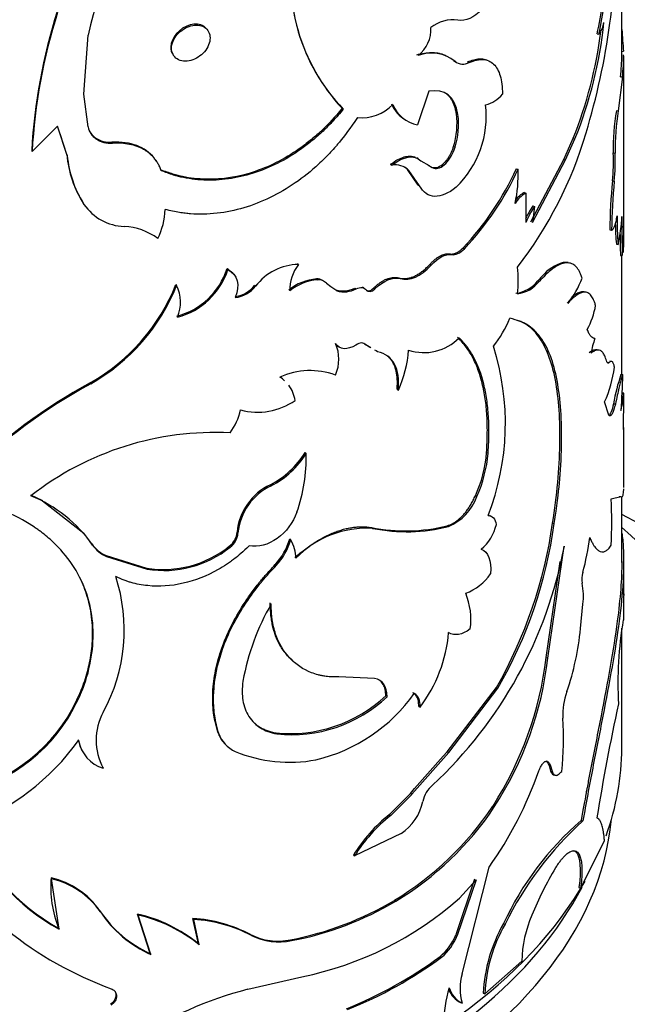
# Model space of a CAD drawing. Units: millimetres. Extents: x 0 to 744, y 0 to 1164.
# Drawn here: x 640 to 656, y 350 to 376 of the extents above; entities that cross this region are included whole.
import ezdxf
from ezdxf import colors
from ezdxf.entities.mleader import LeaderData, LeaderLine
from ezdxf.math import Vec2, Vec3

# ---------------------------------------------------------------- set-up
doc = ezdxf.new("R2010")
doc.units = ezdxf.units.MM
doc.layers.add('DV7_Défaut', color=7, linetype='Continuous')
doc.layers.add('Défaut', color=7, linetype='Continuous')

# ---------------------------------------------------------------- blocks, each defined once
blk = doc.blocks.new('_DOT')
at = {"color": 0}
blk.add_line((0, 0), (-1, 0), dxfattribs=at)
at = {"color": 0, "const_width": 0.333}
blk.add_lwpolyline([(-0.1665, 0, 1), (0.1665, 0, 1)], format="xyb", close=True, dxfattribs=at)
blk = doc.blocks.new('SE6')
at = {"layer": 'DV7_Défaut', "color": 7, "linetype": 'Continuous'}
for p, q in [((656.091, 375.228), (656.091, 380.137)), ((641.605, 374.261), (641.716, 375.847)), ((644.926, 375.996), (644.903, 376.022)), ((655.425, 375.884), (655.473, 375.877)), ((644.01, 375.312), (644.029, 375.286)), ((656.088, 375.411), (656.138, 375.412)), ((656.141, 370.736), (656.141, 375.291)), ((651.938, 375.128), (651.978, 375.11)), ((656.108, 374.724), (655.994, 373.808)), ((656.059, 374.726), (656.108, 374.724)), ((641.716, 373.373), (641.605, 374.261)), ((650.889, 374.333), (650.59, 373.429)), ((648.559, 373.876), (648.59, 373.853)), ((651.639, 373.729), (651.678, 373.71)), ((655.944, 373.812), (655.994, 373.808)), ((640.895, 373.397), (640.207, 372.708)), ((641.154, 372.601), (640.895, 373.397)), ((641.142, 372.629), (640.96, 373.189)), ((641.908, 373.081), (641.923, 373.054)), ((642.359, 372.963), (642.374, 372.936)), ((654.528, 372.496), (654.783, 373.067)), ((654.574, 372.485), (654.828, 373.054)), ((654.782, 373.066), (654.828, 373.054)), ((640.197, 372.736), (640.207, 372.708)), ((651.559, 372.844), (651.598, 372.825)), ((655.861, 372.671), (655.911, 372.667)), ((641.142, 372.629), (641.154, 372.601)), ((643.553, 372.457), (643.533, 372.485)), ((650.607, 372.517), (650.57, 372.538)), ((650.682, 372.464), (650.901, 372.333)), ((653.643, 370.814), (654.528, 372.496)), ((653.687, 370.8), (654.574, 372.485)), ((654.528, 372.496), (654.574, 372.485)), ((649.863, 372.367), (649.897, 372.346)), ((650.32, 372.223), (650.356, 372.203)), ((650.608, 371.806), (650.32, 372.223)), ((650.644, 371.786), (650.356, 372.203)), ((650.864, 372.352), (650.983, 372.28)), ((653.254, 372.248), (653.297, 372.234)), ((655.839, 371.919), (655.888, 371.915)), ((650.608, 371.806), (650.644, 371.786)), ((653.461, 371.604), (653.504, 371.589)), ((653.504, 371.589), (653.503, 370.8)), ((650.83, 371.571), (650.866, 371.552)), ((653.74, 371.23), (653.687, 370.8)), ((653.696, 371.243), (653.74, 371.23)), ((655.765, 370.596), (655.814, 370.591)), ((656.141, 370.193), (656.141, 370.736)), ((651.811, 370.109), (651.851, 370.091)), ((655.944, 370.211), (655.994, 370.207)), ((651.465, 369.95), (651.503, 369.931)), ((654.603, 369.723), (654.515, 369.717)), ((654.603, 369.723), (654.649, 369.712)), ((656.054, 369.909), (656.104, 369.907)), ((656.091, 366.699), (656.091, 369.907)), ((645.458, 369.553), (645.481, 369.527)), ((647.354, 369.688), (647.382, 369.664)), ((650.92, 369.669), (650.957, 369.649)), ((645.625, 369.421), (645.601, 369.447)), ((647.869, 369.278), (647.899, 369.254)), ((650.086, 369.305), (650.121, 369.284)), ((653.947, 369.352), (653.828, 369.229)), ((653.828, 369.229), (653.873, 369.216)), ((644.081, 369.129), (644.101, 369.103)), ((646.203, 369.106), (646.228, 369.081)), ((648.133, 369.158), (648.256, 369.07)), ((648.226, 369.093), (648.386, 368.979)), ((648.386, 368.979), (648.417, 368.957)), ((648.901, 369.03), (648.933, 369.008)), ((649.14, 369.031), (649.107, 369.053)), ((649.402, 369.027), (649.435, 369.006)), ((648.436, 367.468), (648.466, 367.445)), ((649.165, 367.52), (649.197, 367.499)), ((649.299, 367.441), (649.165, 367.52)), ((649.332, 367.419), (649.197, 367.499)), ((649.482, 367.334), (649.438, 367.359)), ((649.515, 367.312), (649.471, 367.338)), ((655.704, 367.025), (655.753, 367.019)), ((655.815, 367.053), (655.766, 367.058)), ((647.01, 366.531), (646.981, 366.557)), ((656.068, 366.7), (656.118, 366.699)), ((641.771, 366.477), (641.786, 366.449)), ((650.039, 366.302), (650.074, 366.281)), ((656.091, 365.904), (656.091, 366.048)), ((656.141, 365.855), (656.141, 366.198)), ((655.739, 365.601), (655.626, 365.96)), ((655.868, 365.912), (655.917, 365.907)), ((656.127, 365.236), (656.132, 365.214)), ((656.141, 363.653), (656.141, 365.275)), ((647.562, 364.595), (647.591, 364.572)), ((652.45, 364.594), (652.491, 364.578)), ((646.625, 363.728), (646.651, 363.704)), ((640.165, 363.457), (640.487, 363.3)), ((652.147, 363.431), (652.187, 363.414)), ((655.806, 363.347), (656.065, 363.409)), ((656.016, 363.411), (656.065, 363.409)), ((656.091, 361.636), (656.091, 363.402)), ((640.487, 363.299), (641.598, 362.419)), ((652.565, 362.881), (652.523, 362.897)), ((649.352, 362.575), (649.385, 362.553)), ((651.385, 362.622), (651.423, 362.603)), ((654.228, 362.695), (654.273, 362.683)), ((641.817, 362.132), (641.599, 362.42)), ((645.729, 362.452), (645.753, 362.427)), ((641.817, 362.132), (641.832, 362.104)), ((645.516, 362.07), (645.54, 362.044)), ((647.146, 362.269), (647.174, 362.245)), ((654.098, 359.057), (654.542, 362.07)), ((642.2, 361.819), (642.215, 361.792)), ((642.2, 361.819), (643.286, 361.48)), ((642.215, 361.792), (643.304, 361.453)), ((652.32, 361.983), (652.306, 361.989)), ((646.751, 361.574), (646.778, 361.549)), ((654.053, 359.07), (654.434, 361.657)), ((656.141, 360.754), (656.141, 361.635)), ((643.286, 361.48), (643.304, 361.453)), ((654.976, 359.849), (655.042, 360.509)), ((656.091, 356.631), (656.091, 359.862)), ((654.053, 359.07), (654.098, 359.057)), ((649.433, 358.506), (648.473, 358.549)), ((651.391, 356.53), (652.714, 358.259)), ((651.429, 356.511), (652.755, 358.243)), ((652.714, 358.259), (652.755, 358.243)), ((650.621, 357.755), (650.657, 357.735)), ((641.169, 357.468), (641.182, 357.44)), ((645.209, 357.057), (645.232, 357.031)), ((646.771, 357.038), (646.798, 357.014)), ((645.382, 356.761), (645.405, 356.736)), ((641.533, 356.6), (641.546, 356.573)), ((650.433, 355.384), (651.429, 356.511)), ((651.391, 356.53), (651.279, 356.413)), ((651.391, 356.53), (651.429, 356.511)), ((650.51, 355.543), (651.279, 356.413)), ((642.108, 356.117), (642.123, 356.09)), ((654.152, 356.077), (654.197, 356.065)), ((654.254, 355.91), (654.299, 355.898)), ((649.833, 354.837), (650.402, 355.409)), ((650.398, 355.404), (650.51, 355.543)), ((650.398, 355.404), (650.433, 355.384)), ((649.867, 354.816), (650.432, 355.382)), ((652.613, 355.059), (652.654, 355.043)), ((649.833, 354.837), (649.867, 354.816)), ((654.995, 354.677), (655.043, 354.667)), ((650.145, 354.328), (648.892, 353.722)), ((654.984, 352.862), (655.624, 354.127)), ((654.855, 353.833), (654.902, 353.823)), ((648.86, 353.745), (648.892, 353.722)), ((651.787, 350.544), (652.517, 353.422)), ((640.719, 353.134), (640.73, 353.106)), ((640.933, 351.747), (640.73, 353.106)), ((652.127, 353.093), (651.616, 351.594)), ((652.168, 353.076), (651.655, 351.576)), ((651.717, 352.582), (652.168, 353.076)), ((654.937, 352.872), (654.984, 352.862)), ((649.971, 352.526), (650.006, 352.505)), ((642.032, 352.245), (642.047, 352.217)), ((643.048, 352.154), (643.065, 352.127)), ((643.391, 351.093), (643.048, 352.154)), ((643.409, 351.066), (643.065, 352.127)), ((644.541, 352.038), (644.562, 352.012)), ((644.686, 351.351), (644.541, 352.038)), ((644.707, 351.325), (644.562, 352.012)), ((640.921, 351.775), (640.933, 351.747)), ((652.905, 351.898), (652.947, 351.882)), ((646.09, 351.605), (646.115, 351.58)), ((647.167, 351.462), (647.195, 351.438)), ((651.616, 351.594), (651.655, 351.576)), ((644.686, 351.351), (644.707, 351.325)), ((643.391, 351.093), (643.409, 351.066)), ((651.195, 351.011), (651.233, 350.992)), ((652.4, 350.005), (653.394, 350.889)), ((646.018, 350.129), (647.472, 350.463)), ((652.36, 350.021), (652.4, 350.005)), ((651.748, 349.769), (651.787, 349.751))]:
    blk.add_line(p, q, dxfattribs=at)
for centre, radius, start, end in [((651.351, 373.758), 9.859, 141.5204, 167.7661), ((652.361, 377.42), 5.198, 169.4377, 222.9848), ((652.19, 377.342), 5.013, 168.4133, 224.0955), ((647.31, 377.761), 8.329, 346.9769, 358.397), ((647.472, 377.742), 8.215, 346.8803, 358.4686), ((641.775, 378.103), 14.129, 352.1301, 357.4369), ((655.56, 371.863), 15.388, 162.513, 176.7468), ((655.168, 371.902), 14.982, 162.2938, 176.9165), ((651.55, 375.304), 0.959, 82.3535, 128.913), ((644.281, 377.344), 11.386, 337.8633, 354.178), ((637.129, 378.68), 18.81, 343.0976, 352.3253), ((654.92, 376.301), 0.697, 322.4704, 350.7209), ((650.081, 375.996), 0.868, 306.8372, 3.5826), ((643.684, 377.485), 11.945, 338.2896, 352.5572), ((720.141, 380.812), 64.231, 184.29474, 184.82262), ((650.959, 374.339), 1.026, 51.4585, 110.3382), ((651.041, 375.284), 5.048, 353.6508, 0.3618), ((650.832, 375.294), 5.307, 353.8311, 0.2225), ((651.812, 375.414), 0.346, 231.8711, 298.6802), ((652.208, 374.814), 0.869, 284.3223, 320.134), ((649.094, 374.757), 1.135, 263.7825, 316.6902), ((650.733, 374.349), 0.917, 202.4051, 239.868), ((650.776, 374.34), 0.929, 202.8954, 258.4842), ((649.792, 373.659), 2.649, 313.877, 6.7782), ((649.411, 373.483), 2.242, 343.4167, 6.2828), ((649.576, 373.454), 2.118, 342.7223, 6.9532), ((662.108, 372.79), 6.248, 170.5882, 181.0854), ((662.146, 372.786), 6.236, 170.5673, 181.0921), ((642.243, 373.488), 0.539, 192.2594, 233.5646), ((642.23, 373.516), 0.541, 206.817, 233.4175), ((644.719, 376.249), 10.842, 322.1402, 343.7325), ((642.307, 373.685), 0.724, 236.5448, 274.0919), ((642.322, 373.659), 0.725, 236.5925, 274.1632), ((650.223, 372.463), 5.642, 354.4659, 2.1161), ((650.203, 372.461), 5.712, 354.508, 2.0664), ((644.103, 372.905), 2.975, 185.3336, 212.3722), ((644.134, 372.886), 2.994, 185.4657, 212.3325), ((649.973, 371.785), 0.566, 47.5229, 97.7061), ((649.939, 371.811), 0.562, 47.2334, 59.8104), ((646.002, 375.583), 7.982, 316.701, 335.3079), ((646.062, 375.559), 7.963, 316.6335, 335.3179), ((649.608, 372.086), 3.692, 347.8662, 2.2969), ((672.802, 370.305), 17.04, 174.5644, 179.0206), ((672.702, 370.307), 16.89, 174.537, 179.035), ((653.865, 370.933), 0.748, 118.7951, 149.832), ((653.817, 370.953), 0.742, 118.6991, 142.7536), ((642.75, 372.083), 1.396, 214.8779, 267.451), ((641.802, 371.232), 1.992, 334.1307, 357.555), ((655.898, 369.747), 2.662, 145.8081, 154.2186), ((655.949, 369.728), 2.67, 145.7894, 156.3362), ((662.322, 370.812), 6.406, 180.2804, 185.3914), ((662.367, 370.809), 6.401, 178.4755, 185.3984), ((651.101, 371.239), 5.001, 348.0891, 356.8321), ((677.857, 370.632), 21.766, 179.1289, 181.909), ((642.622, 369.082), 1.608, 52.8059, 87.6575), ((649.716, 370.605), 6.426, 353.7612, 0.8392), ((620.408, 370.396), 35.734, 359.3433, 0.4868), ((678.252, 370.637), 22.21, 180.41, 181.8801), ((643.604, 370.154), 1.949, 284.9867, 342.0443), ((643.62, 370.136), 1.958, 285.0303, 341.8998), ((647.396, 368.202), 1.462, 90.5667, 143.0566), ((648.284, 368.97), 1.138, 142.4605, 180.8798), ((650.57, 369.235), 2.733, 352.4349, 7.5651), ((654.815, 368.625), 1.132, 105.401, 140.0612), ((647.988, 367.894), 1.389, 94.9163, 128.7684), ((648.021, 367.86), 1.4, 95.0138, 128.671), ((647.881, 368.977), 0.301, 59.4283, 92.3001), ((647.911, 368.952), 0.303, 42.823, 92.293), ((653.132, 369.759), 0.875, 276.8208, 322.7452), ((653.164, 369.763), 0.895, 277.3327, 322.332), ((652.855, 370.09), 2.307, 320.3894, 339.8415), ((639.189, 371.058), 5.259, 299.4115, 338.4852), ((639.193, 371.049), 5.28, 299.4096, 338.3714), ((643.129, 368.643), 1.075, 338.2718, 25.3343), ((645.583, 369.587), 0.82, 276.8374, 321.8803), ((645.562, 369.605), 0.813, 278.9812, 322.0666), ((648.582, 369.636), 0.685, 253.4403, 297.7899), ((648.612, 369.62), 0.691, 253.6403, 297.694), ((653.299, 368.921), 2.117, 331.5696, 350.2653), ((650.328, 369.304), 2.952, 321.3732, 338.3503), ((650.767, 368.608), 1.317, 251.4271, 315.5996), ((657.436, 366.897), 2.208, 159.5635, 170.0786), ((647.429, 367.112), 1.041, 335.8431, 24.1569), ((647.269, 367.565), 3.085, 335.4092, 356.1695), ((646.059, 365.383), 6.896, 338.8574, 17.5375), ((647.7, 364.803), 2.002, 70.1775, 114.1749), ((652.703, 367.301), 3.216, 335.3536, 352.7521), ((646.409, 365.873), 0.891, 47.6115, 58.011), ((661.014, 365.026), 5.222, 161.3013, 170.2345), ((643.163, 366.868), 12.956, 354.9617, 359.2521), ((649.55, 352.422), 16.064, 118.9642, 133.8741), ((649.306, 352.712), 15.661, 118.7004, 134.0233), ((646.409, 365.873), 0.891, 8.2276, 37.127), ((653.251, 366.385), 2.893, 346.9182, 356.6373), ((644.276, 366.079), 1.582, 323.0273, 347.8511), ((646.284, 367.444), 1.76, 254.7906, 304.8704), ((632.15, 365.908), 23.992, 358.3421, 359.8731), ((645.133, 357.096), 8.042, 87.0982, 128.0532), ((645.501, 365.883), 2.43, 297.5538, 328.0123), ((645.579, 365.806), 2.36, 297.0188, 328.4644), ((643.184, 364.459), 4.409, 340.504, 1.4647), ((648.904, 364.896), 3.559, 335.6924, 355.1352), ((648.939, 364.882), 3.564, 335.6738, 355.0986), ((647.293, 362.306), 1.571, 115.1552, 174.6565), ((647.318, 362.279), 1.572, 115.0885, 174.619), ((638.767, 359.97), 3.734, 34.8542, 67.8445), ((650.878, 363.882), 1.39, 293.0621, 340.3235), ((642.567, 362.722), 13.254, 357.2971, 2.7029), ((649.228, 359.89), 2.668, 86.6331, 135.938), ((650.265, 367.064), 4.581, 258.4948, 284.1431), ((650.295, 367.044), 4.582, 258.5461, 284.2543), ((651.467, 362.958), 1.281, 310.8886, 346.2503), ((641.812, 364.456), 12.54, 330.3854, 351.9276), ((642.124, 364.356), 12.263, 330.0994, 352.1567), ((645.226, 362.481), 0.503, 305.2109, 356.7069), ((645.248, 362.457), 0.506, 305.2671, 356.5506), ((648.173, 363.216), 7.113, 344.9348, 352.6596), ((642.568, 362.66), 0.918, 215.1454, 246.3795), ((642.583, 362.635), 0.92, 215.2521, 246.4452), ((643.739, 364.279), 2.836, 260.8067, 308.8071), ((643.759, 364.257), 2.84, 260.7827, 308.8312), ((645.544, 362.719), 1.664, 316.5093, 344.3181), ((645.57, 362.697), 1.666, 316.4623, 344.2683), ((646.36, 361.753), 0.951, 359.5324, 31.1577), ((642.992, 364.24), 11.753, 312.8977, 349.3635), ((638.057, 359.814), 4.632, 331.3897, 18.1112), ((651.363, 362.162), 1.457, 291.0499, 325.0748), ((655.636, 361.174), 0.625, 161.99, 189.4), ((653.46, 360.728), 1.597, 352.0931, 12.4245), ((650.196, 360.098), 1.831, 351.8944, 22.5962), ((702.915, 359.879), 46.783, 178.888, 179.7531), ((652.243, 357.292), 6.458, 150.0265, 169.7925), ((666.218, 358.383), 10.232, 170.4273, 183.1563), ((647.639, 360.037), 3.795, 322.6698, 355.544), ((647.573, 360.547), 7.436, 341.2004, 354.6174), ((644.65, 360.183), 9.469, 327.2396, 353.2519), ((644.899, 360.099), 9.258, 326.8941, 353.5389), ((646.8, 360.732), 4.541, 283.3815, 324.6163), ((656.307, 357.516), 1.809, 159.4568, 182.4334), ((647.154, 360.806), 3.787, 264.1947, 312.9854), ((647.208, 360.711), 3.72, 263.6727, 313.5354), ((714.739, 345.081), 60.104, 167.76394, 170.74192), ((643.491, 356.843), 1.562, 151.1592, 208.8408), ((637.342, 359.868), 4.518, 276.6029, 327.9002), ((637.344, 359.858), 4.536, 276.6098, 327.7849), ((646.912, 356.865), 7.609, 353.4845, 4.3222), ((645.991, 357.315), 0.823, 198.277, 222.3025), ((646.016, 357.293), 0.827, 198.4526, 246.0158), ((636.114, 360.694), 6.594, 290.6372, 324.1882), ((642.377, 357.021), 0.942, 189.6118, 206.4523), ((642.398, 357.001), 0.952, 190.0042, 253.2026), ((647.138, 360.046), 3.799, 247.4417, 280.82), ((643.723, 359.613), 10.755, 324.8519, 340.4717), ((651.491, 355.033), 0.778, 129.9558, 168.3366), ((649.408, 355.456), 1.348, 303.174, 348.6579), ((645.499, 359.834), 8.567, 301.4666, 326.1324), ((645.665, 359.686), 8.392, 301.1557, 326.4023), ((652.467, 351.512), 4.241, 128.3914, 148.2432), ((652.562, 351.432), 4.326, 128.5298, 148.0268), ((660.339, 348.481), 8.181, 130.7785, 155.3189), ((661.171, 347.875), 9.148, 132.0598, 154.0231), ((643.702, 356.771), 5.718, 202.8344, 240.8983), ((643.716, 356.757), 5.731, 202.9398, 240.9486), ((645.669, 359.301), 9.745, 211.93, 250.0093), ((662.008, 348.738), 9.002, 148.8179, 157.9076), ((643.727, 352.887), 3.018, 175.3122, 201.6272), ((640.22, 350.983), 2.209, 34.8646, 76.944), ((640.214, 350.922), 2.244, 35.2588, 76.7121), ((645.51, 360.059), 8.755, 280.9083, 300.6321), ((645.542, 360.032), 8.751, 280.8883, 300.6733), ((645.632, 359.463), 9.186, 281.5552, 311.486), ((644.673, 353.983), 3.161, 213.352, 246.0764), ((644.701, 353.977), 3.184, 213.5417, 246.0625), ((642.203, 348.359), 3.888, 50.3115, 77.4472), ((642.188, 348.25), 3.975, 50.677, 77.2509), ((644.281, 348.126), 3.921, 62.5379, 86.2038), ((644.312, 348.107), 3.913, 62.5636, 86.3318), ((656.876, 350.767), 3.484, 157.0667, 177.9856), ((656.514, 349.832), 4.158, 150.2092, 177.384), ((656.495, 349.831), 4.098, 149.9662, 177.5693), ((646.826, 353.027), 1.601, 242.6072, 282.2958), ((646.852, 353.011), 1.609, 242.7304, 282.3106), ((650.317, 352.088), 1.39, 309.1843, 339.1847), ((650.356, 352.07), 1.39, 309.1285, 339.1719), ((644.417, 360.198), 11.417, 291.8965, 306.4174), ((644.403, 360.266), 11.518, 291.9422, 306.3716), ((653.365, 350.148), 1.627, 165.887, 194.113), ((648.639, 340.062), 10.402, 104.5952, 123.3097), ((654.814, 349.129), 3.529, 162.8699, 179.0859), ((652.071, 350.386), 0.696, 202.1219, 242.4218), ((652.105, 350.366), 0.692, 196.6012, 242.6954)]:
    blk.add_arc(centre, radius, start, end, dxfattribs=at)
for centre, major_axis, start_param, end_param in [((636.091, 350.017), (-30, 0), 0, 3.982661), ((636.091, 354.916), (-24, 0), 0, 3.728081), ((636.091, 352.467), (-26, 0), 0, 3.705938), ((636.091, 356.631), (20, 0), 3.141593, 5.967514), ((636.091, 356.631), (20, 0), 6.076952, 6.283185), ((636.091, 355.324), (-19.75, 0), 0.053926, 3.087666), ((636.091, 356.141), (-19.75, 0), 0.278601, 2.852003), ((636.091, 352.467), (-24, 0), 0, 3.141593), ((636.091, 350.017), (-26, 0), 0, 3.141593)]:
    blk.add_ellipse(centre, major_axis=major_axis, ratio=0.57735, start_param=start_param, end_param=end_param, dxfattribs=at)
for points in [[(652.334, 376.545), (652.103, 376.309), (651.883, 376.212), (651.678, 376.255)], [(651.678, 373.71), (651.585, 374.207), (651.334, 374.409), (650.889, 374.333)], [(643.495, 372.536), (643.258, 372.836), (642.868, 372.982), (642.359, 372.963)], [(649.897, 372.346), (650.218, 372.59), (650.49, 372.633), (650.682, 372.464)], [(651.628, 371.75), (651.214, 371.404), (650.84, 371.422), (650.644, 371.786)], [(651.503, 369.931), (651.612, 369.916), (651.728, 369.969), (651.851, 370.091)], [(650.957, 369.649), (651.155, 369.861), (651.336, 369.955), (651.503, 369.931)], [(654.642, 369.716), (654.629, 369.719), (654.616, 369.721), (654.603, 369.723)], [(645.481, 369.527), (645.745, 369.394), (645.818, 369.114), (645.68, 368.773)], [(650.121, 369.284), (650.387, 369.218), (650.668, 369.339), (650.957, 369.649)], [(649.435, 369.006), (649.684, 369.242), (649.912, 369.335), (650.121, 369.284)], [(648.933, 369.008), (649.058, 369.064), (649.152, 369.053), (649.217, 368.973)], [(649.217, 368.973), (649.265, 368.914), (649.351, 368.927), (649.435, 369.006)], [(648.93, 367.494), (648.696, 367.347), (648.49, 367.364), (648.379, 367.538)], [(649.197, 367.499), (649.133, 367.569), (649.045, 367.567), (648.93, 367.494)], [(655.428, 367.366), (655.37, 367.376), (655.3, 367.348), (655.213, 367.286)], [(650.074, 366.281), (650.119, 366.86), (649.933, 367.214), (649.515, 367.312)], [(655.868, 365.912), (655.826, 365.726), (655.782, 365.621), (655.739, 365.597)], [(656.016, 363.411), (656.025, 363.406), (656.033, 363.403), (656.04, 363.403)], [(652.491, 362.896), (652.606, 362.892), (652.679, 362.811), (652.711, 362.653)], [(652.305, 361.989), (652.5, 361.917), (652.581, 361.698), (652.558, 361.328)], [(652.009, 359.84), (651.787, 359.679), (651.59, 359.647), (651.423, 359.742)], [(649.771, 358.014), (649.764, 358.298), (649.653, 358.461), (649.433, 358.506)], [(650.657, 357.735), (650.661, 357.918), (650.61, 358.04), (650.502, 358.103)], [(654.04, 356.287), (654.094, 356.255), (654.131, 356.185), (654.152, 356.077)], [(654.152, 356.077), (654.172, 355.979), (654.207, 355.922), (654.254, 355.91)], [(654.786, 353.868), (654.81, 353.862), (654.833, 353.85), (654.855, 353.833)], [(654.855, 353.833), (654.974, 353.709), (655.001, 353.366), (654.937, 352.872)], [(642.435, 350.079), (642.497, 349.978), (642.46, 349.832), (642.322, 349.723)]]:
    blk.add_open_spline(points, degree=3, dxfattribs=at)
for points, knots in [([(644.904, 376.022), (644.883, 376.045), (644.858, 376.066), (644.729, 376.148), (644.607, 376.16), (644.179, 376.046), (643.944, 375.779), (643.943, 375.449), (643.962, 375.385), (643.996, 375.332)], [0, 0, 0, 0, 0.075349, 0.075349, 0.334462, 0.334462, 0.852689, 0.852689, 1, 1, 1, 1]), ([(645.001, 375.772), (645.001, 375.894), (644.89, 376.105), (644.486, 376.145), (644.077, 375.889), (643.906, 375.482), (644.077, 375.158), (644.486, 375.113), (644.89, 375.375), (645.001, 375.65), (645.001, 375.772)], [0, 0, 0, 0, 0.12489, 0.25, 0.37511, 0.5, 0.62489, 0.75, 0.87511, 1, 1, 1, 1]), ([(650.566, 375.321), (650.636, 375.337), (650.772, 375.367), (650.959, 375.382), (651.105, 375.373), (651.218, 375.348), (651.295, 375.322), (651.341, 375.301), (651.358, 375.292)], [0, 0, 0, 0, 0.235934, 0.457644, 0.667205, 0.791673, 0.920171, 1, 1, 1, 1]), ([(651.559, 375.16), (651.574, 375.149), (651.604, 375.126), (651.637, 375.111), (651.654, 375.104), (651.654, 375.104)], [0, 0, 0, 0, 0.500533, 0.990478, 1, 1, 1, 1]), ([(651.938, 375.128), (651.994, 375.149), (652.102, 375.19), (652.25, 375.214), (652.366, 375.207), (652.43, 375.188), (652.454, 375.179)], [0, 0, 0, 0, 0.288869, 0.565398, 0.834136, 1, 1, 1, 1]), ([(651.978, 375.11), (652.123, 375.172), (652.248, 375.2), (652.458, 375.188), (652.558, 375.146), (652.718, 374.992), (652.778, 374.881), (652.853, 374.619), (652.873, 374.454), (652.875, 374.257)], [0, 0, 0, 0, 0.25, 0.25, 0.5, 0.5, 0.75, 0.75, 1, 1, 1, 1]), ([(651.639, 373.729), (651.632, 373.766), (651.617, 373.838), (651.586, 373.937), (651.551, 374.027), (651.509, 374.105), (651.461, 374.174), (651.417, 374.221), (651.388, 374.246), (651.379, 374.253)], [0, 0, 0, 0, 0.1653529, 0.3255559, 0.481419, 0.633821, 0.7837019, 0.9320496, 1, 1, 1, 1]), ([(648.559, 373.876), (648.353, 373.631), (648.182, 373.446), (648.032, 373.301), (648.003, 373.274), (647.958, 373.232), (647.935, 373.211), (647.865, 373.148), (647.818, 373.108), (647.676, 372.988), (647.579, 372.912), (647.079, 372.547), (646.659, 372.325), (645.773, 372.025), (645.332, 371.955), (644.678, 371.968), (644.466, 371.991), (644.235, 372.039), (644.222, 372.042), (644.181, 372.052), (644.16, 372.057), (644.094, 372.074), (644.048, 372.088), (643.9, 372.134), (643.79, 372.172), (643.668, 372.218)], [0, 0, 0, 0, 0.125, 0.125, 0.140625, 0.140625, 0.15625, 0.15625, 0.1875, 0.1875, 0.25, 0.25, 0.5, 0.5, 0.75, 0.75, 0.875, 0.875, 0.890625, 0.890625, 0.90625, 0.90625, 0.9375, 0.9375, 1, 1, 1, 1]), ([(648.59, 373.853), (648.497, 373.744), (648.332, 373.552), (648.069, 373.279), (647.802, 373.041), (647.412, 372.735), (646.895, 372.411), (646.244, 372.132), (645.577, 371.964), (645.024, 371.926), (644.594, 371.954), (644.292, 371.999), (643.991, 372.08), (643.797, 372.151), (643.687, 372.192)], [0, 0, 0, 0, 0.070622, 0.124956, 0.187314, 0.250027, 0.374875, 0.5, 0.625085, 0.749973, 0.812645, 0.875044, 0.929359, 1, 1, 1, 1]), ([(648.971, 373.628), (648.778, 373.34), (648.615, 373.119), (648.469, 372.943), (648.442, 372.91), (648.397, 372.858), (648.375, 372.833), (648.307, 372.756), (648.261, 372.706), (648.12, 372.557), (648.024, 372.461), (647.523, 371.997), (647.089, 371.697), (646.15, 371.241), (645.673, 371.101), (644.946, 371.019), (644.708, 371.014), (644.445, 371.033), (644.43, 371.034), (644.383, 371.039), (644.359, 371.042), (644.284, 371.051), (644.231, 371.059), (644.06, 371.088), (643.933, 371.114), (643.792, 371.147)], [0, 0, 0, 0, 0.125, 0.125, 0.140625, 0.140625, 0.15625, 0.15625, 0.1875, 0.1875, 0.25, 0.25, 0.5, 0.5, 0.75, 0.75, 0.875, 0.875, 0.890625, 0.890625, 0.90625, 0.90625, 0.9375, 0.9375, 1, 1, 1, 1]), ([(643.687, 372.192), (643.673, 372.227), (643.646, 372.298), (643.594, 372.396), (643.534, 372.487), (643.466, 372.569), (643.39, 372.644), (643.306, 372.71), (643.19, 372.783), (643.036, 372.853), (642.835, 372.908), (642.613, 372.938), (642.455, 372.937), (642.374, 372.936)], [0, 0, 0, 0, 0.075635, 0.14913, 0.220896, 0.291374, 0.361031, 0.430349, 0.499819, 0.621204, 0.743353, 0.868828, 1, 1, 1, 1]), ([(650.983, 372.28), (651.035, 372.276), (651.136, 372.268), (651.275, 372.37), (651.363, 372.464), (651.412, 372.529), (651.457, 372.599), (651.497, 372.676), (651.532, 372.758), (651.55, 372.814), (651.559, 372.844)], [0, 0, 0, 0, 0.254512, 0.498286, 0.582101, 0.66332, 0.743833, 0.82558, 0.910414, 1, 1, 1, 1]), ([(651.02, 372.261), (651.125, 372.235), (651.234, 372.278), (651.46, 372.5), (651.543, 372.646), (651.598, 372.825)], [0, 0, 0, 0, 0.5, 0.5, 1, 1, 1, 1]), ([(649.863, 372.367), (649.927, 372.412), (650.052, 372.5), (650.2, 372.559), (650.302, 372.581), (650.368, 372.587), (650.43, 372.584), (650.483, 372.574), (650.515, 372.563), (650.527, 372.558)], [0, 0, 0, 0, 0.267052, 0.520613, 0.623491, 0.724367, 0.825345, 0.927349, 1, 1, 1, 1]), ([(655.814, 370.591), (655.82, 370.592), (655.832, 370.595), (655.85, 370.61), (655.867, 370.634), (655.885, 370.668), (655.902, 370.712), (655.919, 370.764), (655.936, 370.827), (655.952, 370.898), (655.963, 370.952), (655.968, 370.98)], [0, 0, 0, 0, 0.115031, 0.227136, 0.337107, 0.44578, 0.554025, 0.662719, 0.772729, 0.884893, 1, 1, 1, 1]), ([(651.465, 369.95), (651.48, 369.948), (651.511, 369.945), (651.559, 369.952), (651.608, 369.966), (651.657, 369.989), (651.708, 370.02), (651.76, 370.06), (651.794, 370.092), (651.811, 370.109)], [0, 0, 0, 0, 0.147475, 0.290369, 0.430441, 0.56956, 0.709632, 0.852525, 1, 1, 1, 1]), ([(650.92, 369.669), (650.942, 369.691), (650.984, 369.735), (651.048, 369.793), (651.112, 369.842), (651.174, 369.882), (651.234, 369.914), (651.294, 369.936), (651.353, 369.95), (651.41, 369.955), (651.446, 369.952), (651.465, 369.95)], [0, 0, 0, 0, 0.116901, 0.229523, 0.338987, 0.446514, 0.553391, 0.660928, 0.770412, 0.883062, 1, 1, 1, 1]), ([(645.458, 369.553), (645.498, 369.529), (645.55, 369.498), (645.593, 369.458), (645.602, 369.448)], [0, 0, 0, 0, 0.774157, 1, 1, 1, 1]), ([(650.086, 369.305), (650.11, 369.299), (650.158, 369.289), (650.249, 369.284), (650.361, 369.297), (650.478, 369.335), (650.579, 369.386), (650.664, 369.44), (650.749, 369.505), (650.835, 369.581), (650.892, 369.639), (650.92, 369.669)], [0, 0, 0, 0, 0.096971, 0.190787, 0.347357, 0.499938, 0.595881, 0.692887, 0.791959, 0.894042, 1, 1, 1, 1]), ([(654.649, 369.712), (654.627, 369.712), (654.583, 369.711), (654.514, 369.697), (654.444, 369.674), (654.372, 369.641), (654.283, 369.589), (654.17, 369.505), (654.028, 369.377), (653.925, 369.271), (653.873, 369.216)], [0, 0, 0, 0, 0.106534, 0.2095, 0.309184, 0.405901, 0.499996, 0.658176, 0.824359, 1, 1, 1, 1]), ([(655.021, 369.294), (655.01, 369.327), (654.987, 369.391), (654.95, 369.473), (654.911, 369.543), (654.855, 369.618), (654.771, 369.684), (654.691, 369.703), (654.649, 369.712)], [0, 0, 0, 0, 0.133642, 0.261252, 0.38321, 0.499951, 0.73857, 1, 1, 1, 1]), ([(649.402, 369.027), (649.429, 369.052), (649.482, 369.101), (649.563, 369.164), (649.643, 369.217), (649.721, 369.259), (649.797, 369.29), (649.872, 369.31), (649.945, 369.319), (650.018, 369.318), (650.063, 369.309), (650.086, 369.305)], [0, 0, 0, 0, 0.117899, 0.230794, 0.339975, 0.44687, 0.552996, 0.659904, 0.769114, 0.882049, 1, 1, 1, 1]), ([(649.214, 368.967), (649.223, 368.961), (649.243, 368.953), (649.278, 368.952), (649.317, 368.964), (649.36, 368.99), (649.387, 369.014), (649.402, 369.027)], [0, 0, 0, 0, 0.191057, 0.380173, 0.569309, 0.77217, 1, 1, 1, 1]), ([(655.385, 368.563), (655.374, 368.595), (655.354, 368.657), (655.321, 368.736), (655.286, 368.799), (655.234, 368.866), (655.158, 368.917), (655.058, 368.924), (654.956, 368.89), (654.859, 368.832), (654.751, 368.741), (654.674, 368.661), (654.633, 368.618)], [0, 0, 0, 0, 0.077411, 0.15064, 0.219929, 0.285561, 0.428198, 0.57126, 0.678245, 0.786553, 0.884345, 1, 1, 1, 1]), ([(655.079, 368.924), (655.071, 368.926), (655.064, 368.927), (654.992, 368.932), (654.922, 368.909), (654.804, 368.834), (654.771, 368.808), (654.732, 368.773)], [0, 0, 0, 0, 0.078046, 0.078046, 0.6999511, 0.6999511, 1, 1, 1, 1]), ([(654.273, 362.683), (654.342, 363.148), (654.387, 363.512), (654.413, 363.791), (654.415, 363.819), (654.419, 363.863), (654.421, 363.885), (654.426, 363.95), (654.43, 363.994), (654.439, 364.124), (654.445, 364.21), (654.459, 364.466), (654.465, 364.634), (654.481, 365.458), (654.442, 366.036), (654.254, 367.032), (654.108, 367.42), (653.79, 367.848), (653.67, 367.961), (653.525, 368.052), (653.52, 368.055), (653.507, 368.063), (653.5, 368.066), (653.479, 368.078), (653.464, 368.085), (653.416, 368.108), (653.381, 368.122), (653.267, 368.164), (653.177, 368.19), (653.072, 368.215)], [0, 0, 0, 0, 0.125, 0.125, 0.132812, 0.132812, 0.140625, 0.140625, 0.15625, 0.15625, 0.1875, 0.1875, 0.25, 0.25, 0.5, 0.5, 0.75, 0.75, 0.875, 0.875, 0.882812, 0.882812, 0.890625, 0.890625, 0.90625, 0.90625, 0.9375, 0.9375, 1, 1, 1, 1]), ([(654.228, 362.695), (654.279, 363.063), (654.383, 363.8), (654.452, 365.165), (654.359, 366.644), (653.984, 367.629), (653.57, 368.039), (653.346, 368.133), (653.268, 368.159)], [0, 0, 0, 0, 0.1336552, 0.2672564, 0.5335157, 0.7997702, 0.9333679, 1, 1, 1, 1]), ([(655.367, 367.668), (655.353, 367.671), (655.326, 367.677), (655.288, 367.7), (655.248, 367.738), (655.204, 367.805), (655.175, 367.876), (655.16, 367.913)], [0, 0, 0, 0, 0.176925, 0.343411, 0.500191, 0.73877, 1, 1, 1, 1]), ([(652.45, 364.594), (652.458, 364.778), (652.474, 365.121), (652.463, 365.608), (652.417, 366.049), (652.337, 366.466), (652.222, 366.843), (652.101, 367.117), (651.989, 367.31), (651.897, 367.442), (651.79, 367.576), (651.71, 367.66), (651.669, 367.704)], [0, 0, 0, 0, 0.134465, 0.2504, 0.37581, 0.500857, 0.625741, 0.751126, 0.806415, 0.866248, 0.930745, 1, 1, 1, 1]), ([(652.491, 364.578), (652.504, 364.806), (652.511, 364.976), (652.512, 365.103), (652.512, 365.128), (652.512, 365.168), (652.512, 365.188), (652.512, 365.247), (652.511, 365.287), (652.508, 365.408), (652.504, 365.49), (652.489, 365.736), (652.474, 365.88), (652.432, 366.169), (652.405, 366.308), (652.307, 366.705), (652.22, 366.942), (652.053, 367.257), (651.99, 367.358), (651.918, 367.453), (651.914, 367.458), (651.901, 367.474), (651.894, 367.482), (651.872, 367.509), (651.856, 367.528), (651.801, 367.589), (651.758, 367.634), (651.708, 367.686)], [0, 0, 0, 0, 0.125, 0.125, 0.140625, 0.140625, 0.15625, 0.15625, 0.1875, 0.1875, 0.25, 0.25, 0.375, 0.375, 0.5, 0.5, 0.75, 0.75, 0.875, 0.875, 0.890625, 0.890625, 0.90625, 0.90625, 0.9375, 0.9375, 1, 1, 1, 1]), ([(655.679, 367.071), (655.671, 367.095), (655.656, 367.142), (655.631, 367.202), (655.605, 367.253), (655.577, 367.294), (655.547, 367.325), (655.505, 367.354), (655.444, 367.365), (655.36, 367.343), (655.295, 367.299), (655.261, 367.277)], [0, 0, 0, 0, 0.088415, 0.17452, 0.258505, 0.340579, 0.420961, 0.499888, 0.659148, 0.825282, 1, 1, 1, 1]), ([(650.039, 366.302), (650.042, 366.346), (650.047, 366.433), (650.045, 366.557), (650.036, 366.672), (650.018, 366.778), (649.992, 366.875), (649.958, 366.963), (649.915, 367.042), (649.864, 367.113), (649.805, 367.175), (649.759, 367.211), (649.733, 367.228), (649.731, 367.229)], [0, 0, 0, 0, 0.108397, 0.212988, 0.314357, 0.413149, 0.510057, 0.605818, 0.701193, 0.796954, 0.893862, 0.992653, 1, 1, 1, 1]), ([(655.753, 367.019), (655.747, 367.015), (655.736, 367.005), (655.72, 367.005), (655.705, 367.015), (655.691, 367.036), (655.683, 367.059), (655.679, 367.071)], [0, 0, 0, 0, 0.202779, 0.401507, 0.598829, 0.797444, 1, 1, 1, 1]), ([(655.893, 366.896), (655.889, 366.914), (655.881, 366.95), (655.868, 366.991), (655.853, 367.023), (655.832, 367.05), (655.8, 367.058), (655.769, 367.033), (655.753, 367.019)], [0, 0, 0, 0, 0.132678, 0.259827, 0.382091, 0.500191, 0.740219, 1, 1, 1, 1]), ([(656.118, 366.699), (656.115, 366.694), (656.11, 366.685), (656.1, 366.661), (656.089, 366.628), (656.076, 366.587), (656.063, 366.536), (656.042, 366.457), (656.013, 366.331), (655.97, 366.141), (655.935, 365.987), (655.917, 365.907)], [0, 0, 0, 0, 0.088522, 0.17464, 0.258588, 0.340616, 0.420994, 0.500006, 0.65931, 0.825282, 1, 1, 1, 1]), ([(655.917, 365.907), (655.911, 365.88), (655.898, 365.826), (655.878, 365.757), (655.858, 365.699), (655.838, 365.653), (655.818, 365.619), (655.797, 365.596), (655.778, 365.586), (655.758, 365.586), (655.745, 365.596), (655.739, 365.601)], [0, 0, 0, 0, 0.116074, 0.22851, 0.338267, 0.44638, 0.553928, 0.662009, 0.771703, 0.884046, 1, 1, 1, 1]), ([(656.065, 363.409), (656.075, 363.404), (656.091, 363.397), (656.111, 363.408), (656.126, 363.445), (656.137, 363.505), (656.141, 363.567), (656.141, 363.606), (656.141, 363.614)], [0, 0, 0, 0, 0.212212, 0.382738, 0.575387, 0.765662, 0.955863, 1, 1, 1, 1]), ([(651.385, 362.622), (651.412, 362.631), (651.465, 362.648), (651.544, 362.687), (651.621, 362.734), (651.696, 362.79), (651.768, 362.855), (651.837, 362.929), (651.904, 363.012), (651.969, 363.104), (652.031, 363.205), (652.091, 363.314), (652.128, 363.392), (652.147, 363.431)], [0, 0, 0, 0, 0.098088, 0.191993, 0.28251, 0.370528, 0.457012, 0.542979, 0.629464, 0.717483, 0.808002, 0.901909, 1, 1, 1, 1]), ([(641.182, 357.44), (641.275, 357.603), (641.355, 357.753), (641.455, 357.955), (641.484, 358.019), (641.524, 358.109), (641.536, 358.138), (641.559, 358.194), (641.567, 358.213), (641.684, 358.525), (641.757, 358.799), (641.893, 359.642), (641.862, 360.178), (641.555, 361.2), (641.284, 361.656), (640.817, 362.143), (640.718, 362.237), (640.558, 362.37), (640.504, 362.414), (640.419, 362.478), (640.391, 362.499), (640.333, 362.541), (640.296, 362.566), (640.095, 362.704), (639.838, 362.843), (639.503, 363.004)], [0, 0, 0, 0, 0.0625, 0.0625, 0.09375, 0.09375, 0.109375, 0.109375, 0.125, 0.125, 0.25, 0.25, 0.5, 0.5, 0.75, 0.75, 0.8125, 0.8125, 0.84375, 0.84375, 0.859375, 0.859375, 0.875, 0.875, 1, 1, 1, 1]), ([(647.339, 362.988), (647.23, 362.694), (647.054, 362.457), (646.563, 362.107), (646.31, 362.039), (646.051, 362.078)], [0, 0, 0, 0, 0.5, 0.5, 1, 1, 1, 1]), ([(647.283, 361.769), (647.332, 361.81), (647.43, 361.892), (647.577, 362.004), (647.722, 362.107), (647.867, 362.2), (648.009, 362.284), (648.15, 362.357), (648.29, 362.421), (648.428, 362.475), (648.565, 362.519), (648.7, 362.554), (648.834, 362.578), (648.966, 362.592), (649.097, 362.597), (649.226, 362.592), (649.309, 362.581), (649.352, 362.575)], [0, 0, 0, 0, 0.07133, 0.14072, 0.208426, 0.274722, 0.3399, 0.404268, 0.468145, 0.531857, 0.595733, 0.660101, 0.725279, 0.791575, 0.85928, 0.928671, 1, 1, 1, 1]), ([(656.092, 362.427), (656.109, 362.307), (656.172, 361.682), (656.078, 360.148), (655.677, 357.963), (655.351, 356.328), (655.17, 355.379), (655.085, 354.904), (655.043, 354.667)], [0, 0, 0, 0, 0.081075, 0.387026, 0.692909, 0.846425, 0.923208, 1, 1, 1, 1]), ([(655.228, 362.307), (655.244, 362.271), (655.273, 362.203), (655.318, 362.118), (655.371, 362.037), (655.435, 361.97), (655.511, 361.925), (655.588, 361.916), (655.661, 361.939), (655.736, 361.999), (655.782, 362.063), (655.806, 362.097)], [0, 0, 0, 0, 0.091542, 0.174755, 0.249844, 0.375006, 0.499814, 0.624584, 0.749888, 0.865623, 1, 1, 1, 1]), ([(646.051, 362.078), (645.89, 361.925), (645.757, 361.81), (645.628, 361.711), (645.584, 361.679), (645.513, 361.628), (645.477, 361.603), (645.368, 361.531), (645.294, 361.485), (644.914, 361.269), (644.601, 361.146), (643.95, 360.996), (643.631, 360.976), (643.165, 361.024), (643.016, 361.052), (642.854, 361.098), (642.844, 361.101), (642.816, 361.11), (642.801, 361.115), (642.755, 361.131), (642.723, 361.143), (642.62, 361.183), (642.544, 361.216), (642.459, 361.254)], [0, 0, 0, 0, 0.125, 0.125, 0.15625, 0.15625, 0.1875, 0.1875, 0.25, 0.25, 0.5, 0.5, 0.75, 0.75, 0.875, 0.875, 0.890625, 0.890625, 0.90625, 0.90625, 0.9375, 0.9375, 1, 1, 1, 1]), ([(645.209, 357.057), (645.183, 357.154), (645.138, 357.324), (645.09, 357.59), (645.07, 357.856), (645.072, 358.234), (645.134, 358.723), (645.301, 359.32), (645.553, 359.916), (645.83, 360.401), (646.086, 360.777), (646.283, 361.041), (646.507, 361.306), (646.663, 361.477), (646.751, 361.574)], [0, 0, 0, 0, 0.070678, 0.12505, 0.187385, 0.250093, 0.374892, 0.49999, 0.625028, 0.749888, 0.812537, 0.874928, 0.929299, 1, 1, 1, 1]), ([(645.232, 357.031), (645.172, 357.246), (645.134, 357.42), (645.116, 357.572), (645.113, 357.6), (645.108, 357.646), (645.102, 357.714), (645.093, 357.876), (645.094, 358.019), (645.116, 358.501), (645.196, 358.893), (645.479, 359.696), (645.675, 360.086), (646.045, 360.66), (646.178, 360.846), (646.339, 361.049), (646.348, 361.06), (646.378, 361.096), (646.424, 361.152), (646.477, 361.214), (646.591, 361.344), (646.679, 361.441), (646.778, 361.549)], [0, 0, 0, 0, 0.125, 0.125, 0.140625, 0.140625, 0.15625, 0.1875, 0.25, 0.25, 0.5, 0.5, 0.75, 0.75, 0.875, 0.875, 0.890625, 0.890625, 0.90625, 0.9375, 0.9375, 1, 1, 1, 1]), ([(656.091, 361.66), (656.091, 361.198), (656.049, 360.662), (655.918, 359.662), (655.853, 359.254), (655.705, 358.401), (655.619, 357.947), (655.443, 357.043), (655.353, 356.585), (655.234, 355.976), (655.211, 355.856), (655.178, 355.679), (655.167, 355.62), (655.15, 355.532), (655.145, 355.503), (655.134, 355.445), (655.127, 355.408), (655.095, 355.23), (655.053, 354.993), (654.995, 354.677)], [0, 0, 0, 0, 0.280342, 0.280342, 0.460256, 0.460256, 0.640171, 0.640171, 0.820085, 0.820085, 0.865064, 0.865064, 0.887553, 0.887553, 0.898798, 0.898798, 0.910043, 0.910043, 1, 1, 1, 1]), ([(641.169, 357.468), (641.265, 357.642), (641.439, 357.961), (641.641, 358.455), (641.768, 358.941), (641.846, 359.496), (641.839, 360.097), (641.72, 360.69), (641.58, 361.052), (641.503, 361.211)], [0, 0, 0, 0, 0.140054, 0.256829, 0.385147, 0.513657, 0.684264, 0.855943, 1, 1, 1, 1]), ([(656.14, 360.787), (656.14, 360.777), (656.141, 360.759), (656.141, 360.748), (656.141, 360.745)], [0, 0, 0, 0, 0.551648, 1, 1, 1, 1]), ([(647.249, 358.959), (647.202, 358.999), (647.084, 359.113), (646.918, 359.329), (646.799, 359.562), (646.73, 359.754), (646.692, 359.894), (646.662, 360.043), (646.64, 360.201), (646.626, 360.368), (646.623, 360.484), (646.622, 360.543)], [0, 0, 0, 0, 0.112478, 0.303064, 0.492844, 0.571395, 0.651995, 0.734917, 0.82041, 0.908702, 1, 1, 1, 1]), ([(648.473, 358.549), (648.311, 358.546), (648.183, 358.553), (648.069, 358.57), (648.03, 358.577), (647.97, 358.59), (647.94, 358.597), (647.851, 358.62), (647.793, 358.639), (647.509, 358.749), (647.311, 358.883), (646.978, 359.241), (646.851, 359.456), (646.724, 359.829), (646.693, 359.959), (646.67, 360.111), (646.669, 360.12), (646.666, 360.148), (646.664, 360.162), (646.66, 360.208), (646.657, 360.241), (646.651, 360.347), (646.649, 360.427), (646.648, 360.518)], [0, 0, 0, 0, 0.125, 0.125, 0.15625, 0.15625, 0.1875, 0.1875, 0.25, 0.25, 0.5, 0.5, 0.75, 0.75, 0.875, 0.875, 0.890625, 0.890625, 0.90625, 0.90625, 0.9375, 0.9375, 1, 1, 1, 1]), ([(645.887, 358.436), (645.86, 358.24), (645.859, 358.066), (645.91, 357.763), (645.967, 357.611), (646.132, 357.354), (646.241, 357.247), (646.481, 357.098), (646.627, 357.045), (646.798, 357.014)], [0, 0, 0, 0, 0.25, 0.25, 0.5, 0.5, 0.75, 0.75, 1, 1, 1, 1]), ([(649.737, 358.035), (649.735, 358.066), (649.732, 358.126), (649.718, 358.207), (649.696, 358.28), (649.667, 358.344), (649.629, 358.399), (649.588, 358.44), (649.558, 358.462), (649.545, 358.471)], [0, 0, 0, 0, 0.1587055, 0.3111405, 0.4589316, 0.6038623, 0.747822, 0.8927384, 1, 1, 1, 1]), ([(650.621, 357.755), (650.62, 357.78), (650.62, 357.83), (650.612, 357.897), (650.596, 357.958), (650.574, 358.01), (650.545, 358.056), (650.509, 358.094), (650.481, 358.113), (650.466, 358.123)], [0, 0, 0, 0, 0.147985, 0.291004, 0.430934, 0.569777, 0.709584, 0.852363, 1, 1, 1, 1]), ([(646.169, 357.331), (646.192, 357.308), (646.244, 357.262), (646.331, 357.201), (646.429, 357.146), (646.536, 357.1), (646.65, 357.063), (646.73, 357.047), (646.771, 357.038)], [0, 0, 0, 0, 0.1481672, 0.3122735, 0.478601, 0.6480851, 0.8216101, 1, 1, 1, 1]), ([(653.86, 356.018), (653.868, 356.04), (653.885, 356.082), (653.914, 356.139), (653.943, 356.188), (653.983, 356.239), (654.035, 356.283), (654.068, 356.277), (654.085, 356.274)], [0, 0, 0, 0, 0.13173, 0.25645, 0.378119, 0.500994, 0.744421, 1, 1, 1, 1]), ([(654.085, 356.274), (654.095, 356.267), (654.116, 356.253), (654.142, 356.219), (654.165, 356.177), (654.183, 356.126), (654.192, 356.085), (654.197, 356.065)], [0, 0, 0, 0, 0.202272, 0.401221, 0.599022, 0.797889, 1, 1, 1, 1]), ([(654.197, 356.065), (654.201, 356.046), (654.21, 356.009), (654.228, 355.964), (654.249, 355.93), (654.273, 355.907), (654.314, 355.889), (654.381, 355.902), (654.441, 355.968), (654.472, 356.002)], [0, 0, 0, 0, 0.105737, 0.207126, 0.305638, 0.402875, 0.500501, 0.743582, 1, 1, 1, 1]), ([(655.624, 354.127), (655.621, 354.164), (655.615, 354.236), (655.602, 354.333), (655.588, 354.42), (655.572, 354.495), (655.55, 354.576), (655.518, 354.652), (655.473, 354.717), (655.437, 354.739), (655.419, 354.751)], [0, 0, 0, 0, 0.10585, 0.208386, 0.307969, 0.404995, 0.499891, 0.659158, 0.825252, 1, 1, 1, 1]), ([(654.307, 353.399), (654.327, 353.431), (654.368, 353.494), (654.427, 353.577), (654.485, 353.65), (654.539, 353.712), (654.592, 353.764), (654.643, 353.805), (654.691, 353.835), (654.737, 353.854), (654.781, 353.863), (654.824, 353.861), (654.864, 353.849), (654.889, 353.832), (654.902, 353.823)], [0, 0, 0, 0, 0.088312, 0.173988, 0.257495, 0.339334, 0.420039, 0.500166, 0.580284, 0.66096, 0.742751, 0.826192, 0.911786, 1, 1, 1, 1]), ([(654.902, 353.823), (654.911, 353.812), (654.93, 353.791), (654.954, 353.746), (654.974, 353.694), (654.99, 353.632), (655.003, 353.562), (655.015, 353.458), (655.02, 353.306), (655.011, 353.096), (654.993, 352.941), (654.984, 352.862)], [0, 0, 0, 0, 0.08821, 0.173551, 0.256696, 0.338369, 0.419337, 0.500385, 0.662124, 0.826675, 1, 1, 1, 1]), ([(642.337, 350.143), (642.355, 350.135), (642.389, 350.12), (642.429, 350.086), (642.459, 350.046), (642.476, 349.999), (642.485, 349.923), (642.459, 349.807), (642.379, 349.734), (642.337, 349.696)], [0, 0, 0, 0, 0.10676, 0.206469, 0.302818, 0.399882, 0.501651, 0.743708, 1, 1, 1, 1])]:
    blk.add_open_spline(points, degree=3, knots=knots, dxfattribs=at)

msp = doc.modelspace()

# ---------------------------------------------------------------- block references
at = {"layer": 'Défaut'}
msp.add_blockref('SE6', (0, 0), dxfattribs=at)

# ---------------------------------------------------------------- leaders
at = {"layer": 'Défaut', "color": 7, "linetype": 'Continuous'}
ml = msp.add_multileader_mtext('Standard', dxfattribs=at)
ml.set_content('{\\pxsm0.9;\\fSolid Edge ISO|b1||i0||c0|p34;\\W1.;18/03/2024\\P}', color=256)
ml.set_leader_properties()
ml.set_arrow_properties(name='DOT')
ml.build(insert=Vec2(0, 0))
ml.multileader.update_dxf_attribs({"leader_type": 0, "dogleg_length": 0, "arrow_head_size": 12})
ctx = ml.context
ctx.base_point, ctx.char_height, ctx.arrow_head_size = Vec3(656.602, 1157.093), 12, 12
notes = []
notes.append((ctx, [(0, (0, 0, 0), (0, 0), (1, 0), 1, [])]))
ctx.mtext.insert = Vec3(658.602, 1163.093)
for ctx, leaders in notes:
    for number, flags, end, landing, length, lines in leaders:
        leader = LeaderData()
        leader.index, (leader.has_last_leader_line, leader.has_dogleg_vector, leader.attachment_direction) = number, flags
        leader.last_leader_point, leader.dogleg_vector, leader.dogleg_length = Vec3(end), Vec3(landing), length
        for number, points, colour, breaks in lines:
            line = LeaderLine()
            line.index, line.vertices, line.color, line.breaks = number, Vec3.list(points), colors.encode_raw_color(colour), breaks
            leader.lines.append(line)
        ctx.leaders.append(leader)

doc.saveas('drawing.dxf')
